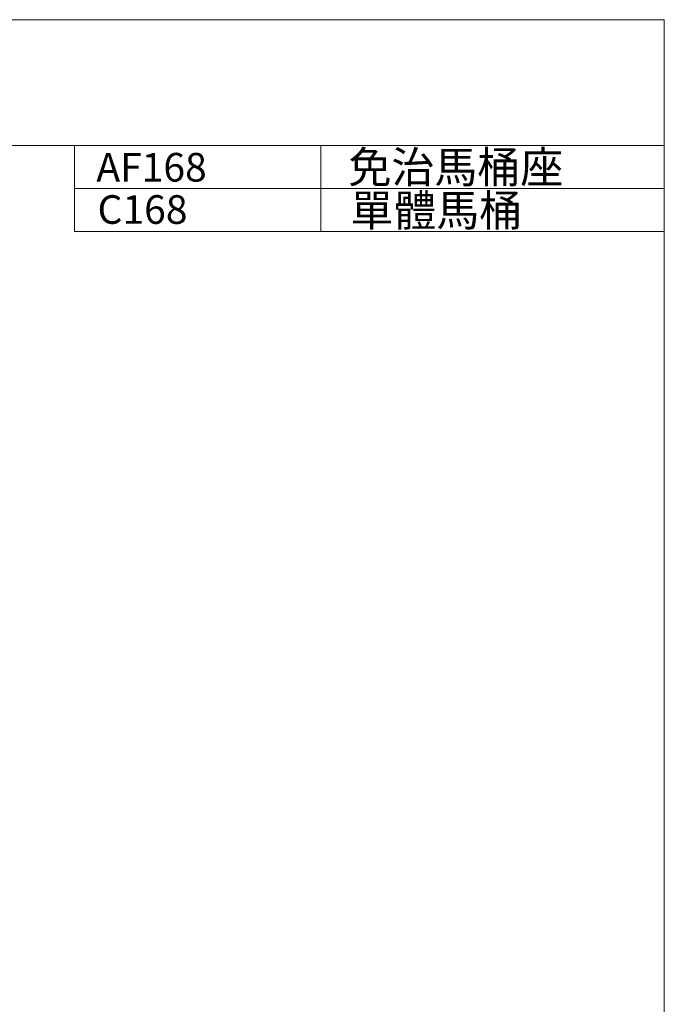
# Model space of a CAD drawing. Units: millimetres. Extents: x 10 to 2510, y 300 to 3740.
# Drawn here: x 1384 to 2510, y 2020 to 3740 of the extents above; entities that cross this region are included whole.
import ezdxf

# ---------------------------------------------------------------- set-up
doc = ezdxf.new("R2010")
doc.units = ezdxf.units.MM
doc.layers.add('dim', color=2, linetype='Continuous', lineweight=13)
doc.layers.add('FITTING', color=6, linetype='Continuous', lineweight=20)
doc.styles.add('ad', font='romans.shx', dxfattribs={"bigfont": 'chineset.shx'})

msp = doc.modelspace()

# ---------------------------------------------------------------- linework, layer by layer
at = {"layer": 'FITTING'}
for p, q in [((2510, 3740), (10, 3740)), ((2510, 300), (2510, 3740)), ((2510, 3520), (10, 3520)), ((1480, 3520), (1480, 3370)), ((1910, 3520), (1910, 3370)), ((2510, 3445), (1480, 3445)), ((2510, 3370), (1480, 3370))]:
    msp.add_line(p, q, dxfattribs=at)

# ---------------------------------------------------------------- texts
at = {"layer": 'dim', "width": 1179.5, "attachment_point": 1, "style": 'ad'}
for s, insert, char_height in [('免治馬桶座', (1958.3, 3509.9), 55), ('{AF168}', (1518.1, 3507.2), 50), ('單體馬桶', (1961.7, 3434.4), 55), ('{C168}', (1520.1, 3433.4), 50)]:
    msp.add_mtext(s, dxfattribs=dict(at, insert=insert, char_height=char_height))

doc.saveas('drawing.dxf')
